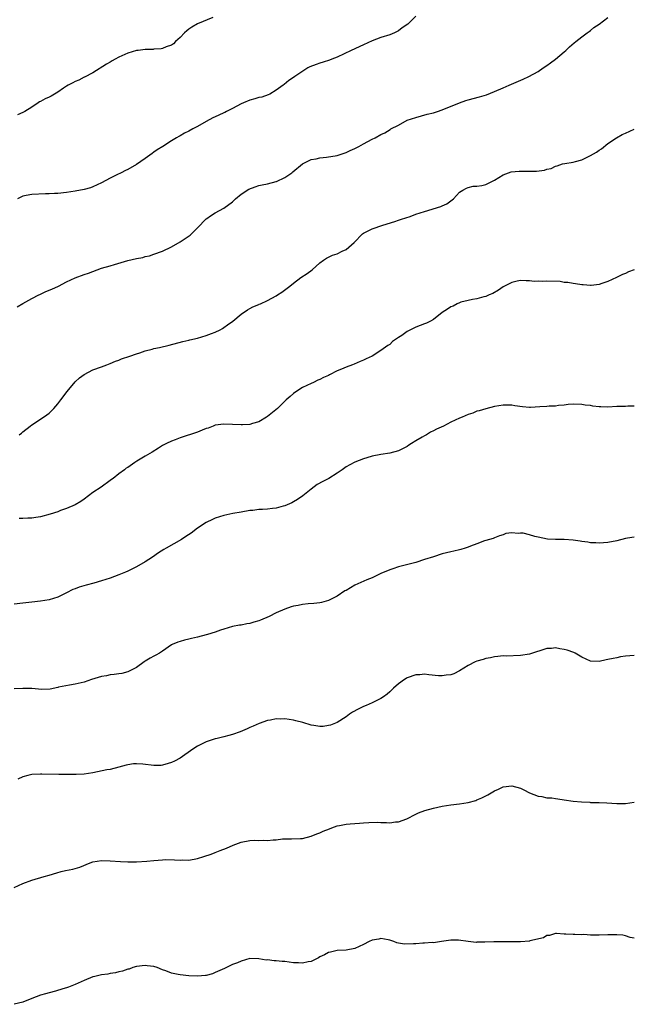
# Model space of a CAD drawing. Units: inches. Extents: x 2580000 to 2583000, y 1524000 to 1527000.
# Drawn here: x 2580612 to 2580753, y 1524395 to 1524620 of the extents above; entities that cross this region are included whole.
import ezdxf

# ---------------------------------------------------------------- set-up
doc = ezdxf.new("R2010")
doc.units = ezdxf.units.IN
doc.header["$MEASUREMENT"] = 0
doc.layers.add('LD25801524_10ft', color=123, linetype='Continuous')

msp = doc.modelspace()

# ---------------------------------------------------------------- linework, layer by layer
at = {"layer": 'LD25801524_10ft'}
for points, elevation in [([(2580611.69, 1524554.31), (2580613, 1524555.06), (2580615, 1524556.2), (2580616.65, 1524557), (2580616.87, 1524557.13), (2580618.23, 1524557.77), (2580619.65, 1524558.35), (2580621.15, 1524559), (2580623, 1524559.98), (2580625, 1524560.91), (2580627, 1524561.68), (2580627.99, 1524562.01), (2580629, 1524562.4), (2580631, 1524563.12), (2580633, 1524563.71), (2580633.99, 1524563.99), (2580637, 1524564.9), (2580639, 1524565.36), (2580640.43, 1524565.57), (2580641, 1524565.78), (2580642, 1524566), (2580643, 1524566.32), (2580645, 1524567.06), (2580647, 1524568.05), (2580649, 1524569.17), (2580651.28, 1524570.72), (2580651.64, 1524571), (2580653, 1524572.34), (2580655, 1524574.43), (2580655.32, 1524574.68), (2580655.74, 1524575), (2580657, 1524575.81), (2580659, 1524576.88), (2580661, 1524578.3), (2580661.34, 1524578.66), (2580661.7, 1524579), (2580663, 1524580.05), (2580664.76, 1524581.24), (2580666.21, 1524581.79), (2580667, 1524582.04), (2580667.82, 1524582.18), (2580669, 1524582.46), (2580671, 1524582.96), (2580671.09, 1524583), (2580673, 1524583.92), (2580674.57, 1524585), (2580674.81, 1524585.19), (2580677, 1524587), (2580679, 1524588.02), (2580680.18, 1524588.18), (2580681, 1524588.38), (2580682.52, 1524588.52), (2580684.97, 1524588.97), (2580687, 1524589.65), (2580687.92, 1524590.08), (2580689, 1524590.53), (2580689.9, 1524591), (2580691, 1524591.63), (2580693, 1524592.68), (2580693.65, 1524593), (2580695, 1524593.71), (2580695.89, 1524594.11), (2580697.13, 1524594.87), (2580697.3, 1524595), (2580699, 1524595.87), (2580701.04, 1524597), (2580703, 1524597.67), (2580705.62, 1524598.38), (2580707, 1524598.73), (2580707.93, 1524599), (2580709, 1524599.35), (2580713, 1524601), (2580714.48, 1524601.52), (2580715, 1524601.68), (2580717.61, 1524602.39), (2580719.14, 1524602.86), (2580721, 1524603.59), (2580723, 1524604.44), (2580724.4, 1524605), (2580727.61, 1524606.39), (2580728.89, 1524607), (2580731, 1524608.2), (2580732.17, 1524609), (2580733, 1524609.53), (2580733.86, 1524610.14), (2580735, 1524611.01), (2580737, 1524612.67), (2580737.37, 1524613), (2580738.21, 1524613.79), (2580739.28, 1524614.72), (2580739.63, 1524615), (2580741, 1524616.13), (2580742.25, 1524617), (2580742.66, 1524617.34), (2580743, 1524617.56), (2580743.79, 1524618.21), (2580744.99, 1524619), (2580747, 1524620.56)], 8390), ([(2580656.51, 1524620.51), (2580653, 1524619.08), (2580651.71, 1524618.29), (2580651, 1524617.82), (2580650.56, 1524617.44), (2580650.02, 1524617), (2580649, 1524615.95), (2580647.96, 1524615), (2580647.48, 1524614.52), (2580647, 1524614.21), (2580645.79, 1524613.79), (2580645, 1524613.41), (2580644.67, 1524613.33), (2580643, 1524613.24), (2580642.79, 1524613.21), (2580641, 1524613.19), (2580639.36, 1524613), (2580639, 1524612.95), (2580637, 1524612.38), (2580635, 1524611.48), (2580634.11, 1524611), (2580633.42, 1524610.58), (2580633, 1524610.31), (2580632.17, 1524609.83), (2580629, 1524607.83), (2580627.11, 1524606.89), (2580627, 1524606.85), (2580625.8, 1524606.2), (2580625, 1524605.91), (2580624.45, 1524605.55), (2580623.39, 1524605), (2580623, 1524604.77), (2580622.32, 1524604.32), (2580621, 1524603.41), (2580619.48, 1524602.52), (2580619, 1524602.26), (2580618.12, 1524601.88), (2580617, 1524601.27), (2580616.8, 1524601.2), (2580616.48, 1524601), (2580615, 1524599.98), (2580613.46, 1524599), (2580613, 1524598.74), (2580611.72, 1524598.28)], 8370), ([(2580703, 1524620.85), (2580701.15, 1524619), (2580699.87, 1524618.13), (2580699, 1524617.51), (2580698.08, 1524617), (2580697, 1524616.56), (2580695, 1524615.92), (2580693, 1524615.19), (2580691, 1524614.28), (2580690.14, 1524613.86), (2580689, 1524613.39), (2580688.16, 1524613), (2580685, 1524611.48), (2580683.76, 1524611), (2580683.24, 1524610.76), (2580681.73, 1524610.27), (2580681, 1524610.06), (2580680.2, 1524609.8), (2580678.74, 1524609.26), (2580678.23, 1524609), (2580675.25, 1524607), (2580675, 1524606.8), (2580673.9, 1524606.1), (2580672.81, 1524605.19), (2580672.63, 1524605), (2580671, 1524603.86), (2580669.56, 1524603), (2580669.17, 1524602.83), (2580667.68, 1524602.32), (2580667, 1524602.19), (2580666.12, 1524601.88), (2580665, 1524601.6), (2580663.55, 1524601), (2580663, 1524600.74), (2580661, 1524599.67), (2580659.61, 1524599), (2580659.22, 1524598.78), (2580659, 1524598.71), (2580657.87, 1524598.13), (2580657, 1524597.79), (2580656.48, 1524597.52), (2580655, 1524596.72), (2580653, 1524595.57), (2580651.9, 1524595), (2580651, 1524594.51), (2580649.97, 1524594.03), (2580649, 1524593.47), (2580648.68, 1524593.32), (2580648.18, 1524593), (2580647, 1524592.29), (2580645.01, 1524591.01), (2580643.76, 1524590.24), (2580643, 1524589.67), (2580642.6, 1524589.4), (2580641, 1524588.21), (2580639, 1524586.87), (2580637, 1524585.73), (2580636.49, 1524585.51), (2580635.48, 1524585), (2580634.48, 1524584.48), (2580633, 1524583.76), (2580631, 1524582.67), (2580629, 1524581.75), (2580628.44, 1524581.56), (2580627, 1524581.13), (2580625, 1524580.74), (2580623, 1524580.47), (2580621, 1524580.26), (2580620.23, 1524580.23), (2580619, 1524580.12), (2580618.13, 1524580.13), (2580615, 1524580.01), (2580613.74, 1524579.74), (2580613, 1524579.63), (2580611.79, 1524579)], 8380), ([(2580612.16, 1524525), (2580612.65, 1524525.35), (2580613, 1524525.67), (2580614.62, 1524527), (2580615, 1524527.28), (2580617, 1524528.53), (2580618.46, 1524529.54), (2580619, 1524529.96), (2580619.54, 1524530.46), (2580620.05, 1524531), (2580621, 1524532.09), (2580621.67, 1524533), (2580623.12, 1524534.88), (2580625, 1524537.09), (2580625.99, 1524538.01), (2580627, 1524538.79), (2580629, 1524539.84), (2580631, 1524540.58), (2580632.25, 1524541), (2580633, 1524541.29), (2580634.19, 1524541.81), (2580635, 1524542.11), (2580635.61, 1524542.39), (2580637.45, 1524543), (2580639, 1524543.55), (2580639.78, 1524543.78), (2580641, 1524544.19), (2580642.6, 1524544.6), (2580643, 1524544.72), (2580644.27, 1524545), (2580646.48, 1524545.52), (2580649.65, 1524546.35), (2580651, 1524546.66), (2580651.26, 1524546.74), (2580653, 1524547.15), (2580655, 1524547.72), (2580656.18, 1524548.18), (2580657, 1524548.46), (2580658.16, 1524549), (2580658.69, 1524549.31), (2580659, 1524549.53), (2580659.87, 1524550.13), (2580661.06, 1524551), (2580663, 1524552.61), (2580664.43, 1524553.57), (2580665, 1524553.87), (2580665.68, 1524554.32), (2580667, 1524554.8), (2580667.12, 1524554.88), (2580667.42, 1524555), (2580669, 1524555.73), (2580671, 1524556.82), (2580671.31, 1524557), (2580672.33, 1524557.67), (2580674.1, 1524559), (2580675, 1524559.73), (2580676.67, 1524561), (2580678.07, 1524561.93), (2580679.22, 1524562.78), (2580681, 1524564.33), (2580681.83, 1524565), (2580682.55, 1524565.45), (2580683, 1524565.65), (2580683.91, 1524566.09), (2580685, 1524566.45), (2580686.15, 1524567), (2580687, 1524567.44), (2580688.83, 1524569), (2580690.81, 1524571), (2580691, 1524571.15), (2580693, 1524572.15), (2580695.42, 1524573), (2580698.15, 1524573.85), (2580699, 1524574.14), (2580699.68, 1524574.32), (2580701.68, 1524575), (2580703, 1524575.48), (2580705, 1524576.14), (2580708.74, 1524577.26), (2580709, 1524577.42), (2580710.11, 1524577.89), (2580711.61, 1524579), (2580713, 1524580.53), (2580713.72, 1524581), (2580714.56, 1524581.44), (2580715, 1524581.62), (2580716.09, 1524581.91), (2580717, 1524581.91), (2580718.09, 1524582.09), (2580719, 1524582.31), (2580719.48, 1524582.52), (2580721, 1524583.3), (2580723, 1524584.52), (2580724.22, 1524585), (2580724.82, 1524585.18), (2580726.66, 1524585.34), (2580728.68, 1524585.32), (2580730.65, 1524585.35), (2580732.44, 1524585.56), (2580733, 1524585.79), (2580734.01, 1524585.99), (2580735, 1524586.52), (2580735.4, 1524586.6), (2580736.61, 1524587), (2580737.11, 1524587.11), (2580739, 1524587.39), (2580739.59, 1524587.59), (2580741, 1524587.97), (2580743, 1524588.93), (2580744.34, 1524589.66), (2580745, 1524590.16), (2580745.51, 1524590.49), (2580747, 1524591.65), (2580748.99, 1524593.01), (2580750.28, 1524593.72), (2580751, 1524594.03), (2580753, 1524594.96)], 8400), ([(2580753, 1524562.76), (2580751.71, 1524562.29), (2580751, 1524561.91), (2580750.33, 1524561.67), (2580748.99, 1524560.99), (2580747, 1524560.12), (2580745.61, 1524559.61), (2580745, 1524559.42), (2580743.16, 1524559.16), (2580743, 1524559.14), (2580741.3, 1524559.3), (2580741, 1524559.32), (2580739.57, 1524559.57), (2580739, 1524559.61), (2580737.83, 1524559.83), (2580737, 1524559.87), (2580736.05, 1524560.05), (2580733, 1524560.2), (2580732.11, 1524560.11), (2580731, 1524560.17), (2580730.08, 1524560.08), (2580729, 1524560.24), (2580728.23, 1524560.23), (2580727, 1524560.34), (2580726.17, 1524560.17), (2580725, 1524559.85), (2580723, 1524558.83), (2580721.9, 1524558.1), (2580720.63, 1524557.37), (2580719.75, 1524557), (2580719, 1524556.65), (2580718.56, 1524556.56), (2580717, 1524556.13), (2580715.97, 1524555.97), (2580715, 1524555.75), (2580713.32, 1524555.32), (2580713, 1524555.21), (2580712.49, 1524555), (2580711.53, 1524554.47), (2580711, 1524554.25), (2580710.26, 1524553.74), (2580709.05, 1524553), (2580707, 1524551.4), (2580706.37, 1524551), (2580705.46, 1524550.54), (2580705, 1524550.42), (2580703.99, 1524550.01), (2580703, 1524549.65), (2580701.79, 1524549), (2580701, 1524548.62), (2580699.76, 1524547.76), (2580699, 1524547.26), (2580697.68, 1524546.32), (2580697, 1524545.69), (2580696.57, 1524545.43), (2580695, 1524544.26), (2580693.02, 1524543), (2580691.65, 1524542.35), (2580691, 1524542.08), (2580690.25, 1524541.75), (2580688.83, 1524541.17), (2580688.47, 1524541), (2580687, 1524540.46), (2580685.98, 1524539.98), (2580685, 1524539.62), (2580683.25, 1524538.75), (2580683, 1524538.59), (2580681.88, 1524538.12), (2580681, 1524537.66), (2580680.54, 1524537.46), (2580679.57, 1524537), (2580679, 1524536.77), (2580677, 1524535.79), (2580675.75, 1524535), (2580675, 1524534.47), (2580674.22, 1524533.78), (2580673.29, 1524533), (2580671.28, 1524531), (2580669, 1524529.15), (2580668.78, 1524529), (2580667, 1524527.97), (2580665.55, 1524527.55), (2580665, 1524527.37), (2580663.27, 1524527.27), (2580663, 1524527.25), (2580659, 1524527.43), (2580657, 1524527.17), (2580656.54, 1524527), (2580655.46, 1524526.54), (2580655, 1524526.4), (2580654.05, 1524526.05), (2580653, 1524525.6), (2580649, 1524524.32), (2580647.83, 1524523.83), (2580647, 1524523.55), (2580645.91, 1524523), (2580645.29, 1524522.71), (2580645, 1524522.52), (2580644.05, 1524521.95), (2580642.6, 1524521), (2580641, 1524520.1), (2580639.05, 1524518.95), (2580638.65, 1524518.65), (2580637, 1524517.53), (2580636.64, 1524517.36), (2580636.23, 1524517), (2580635, 1524516.06), (2580633.67, 1524515), (2580633.26, 1524514.74), (2580633, 1524514.53), (2580630.88, 1524513), (2580629, 1524511.76), (2580628.05, 1524511), (2580627, 1524510.27), (2580626.29, 1524509.71), (2580625, 1524508.96), (2580623, 1524508.1), (2580621.63, 1524507.63), (2580621, 1524507.38), (2580619.2, 1524506.8), (2580617, 1524506.23), (2580615.93, 1524506.07), (2580615, 1524505.92), (2580614.1, 1524505.9), (2580613, 1524505.81), (2580612.16, 1524505.84)], 8410), ([(2580753, 1524531.58), (2580751.53, 1524531.53), (2580751, 1524531.5), (2580749.47, 1524531.47), (2580749, 1524531.43), (2580747, 1524531.35), (2580745.39, 1524531.39), (2580745, 1524531.41), (2580743.56, 1524531.56), (2580743, 1524531.66), (2580741.8, 1524531.8), (2580741, 1524531.95), (2580739, 1524532), (2580737.92, 1524531.92), (2580737, 1524531.78), (2580735.68, 1524531.68), (2580735, 1524531.56), (2580733.51, 1524531.51), (2580733, 1524531.46), (2580731.36, 1524531.36), (2580729.26, 1524531.26), (2580729, 1524531.26), (2580727.4, 1524531.4), (2580725.65, 1524531.65), (2580725, 1524531.76), (2580723, 1524531.75), (2580721, 1524531.43), (2580719, 1524530.97), (2580717.53, 1524530.47), (2580717, 1524530.38), (2580716.03, 1524529.97), (2580715, 1524529.63), (2580713.58, 1524529), (2580713, 1524528.76), (2580711, 1524527.86), (2580709.31, 1524527), (2580707.74, 1524526.26), (2580707, 1524525.88), (2580706.38, 1524525.62), (2580705.4, 1524525), (2580705, 1524524.79), (2580704.45, 1524524.45), (2580703, 1524523.61), (2580702.01, 1524523), (2580701.4, 1524522.6), (2580701, 1524522.31), (2580700.12, 1524521.88), (2580699, 1524521.29), (2580697, 1524520.75), (2580695, 1524520.5), (2580693, 1524520.12), (2580691.73, 1524519.73), (2580691, 1524519.49), (2580689, 1524518.71), (2580687.87, 1524518.13), (2580687, 1524517.62), (2580686.14, 1524517), (2580685, 1524516.22), (2580683.07, 1524515), (2580681.69, 1524514.31), (2580680.4, 1524513.6), (2580679, 1524512.57), (2580677.1, 1524511), (2580675.85, 1524510.15), (2580675, 1524509.64), (2580674.59, 1524509.41), (2580673, 1524508.71), (2580672.63, 1524508.63), (2580671, 1524508.21), (2580670.13, 1524508.13), (2580669, 1524508), (2580667.9, 1524507.9), (2580667, 1524507.85), (2580665.68, 1524507.68), (2580665, 1524507.62), (2580663, 1524507.31), (2580661.09, 1524507), (2580659, 1524506.52), (2580657, 1524505.89), (2580656.38, 1524505.62), (2580655, 1524504.92), (2580653, 1524503.6), (2580651.5, 1524502.5), (2580650.32, 1524501.68), (2580649.31, 1524501), (2580645.83, 1524499), (2580645.29, 1524498.71), (2580644.03, 1524497.97), (2580642.65, 1524497), (2580641, 1524495.92), (2580639, 1524494.76), (2580637, 1524493.76), (2580636.48, 1524493.52), (2580635, 1524492.91), (2580633, 1524492.19), (2580631, 1524491.53), (2580629.2, 1524491), (2580627.47, 1524490.53), (2580625.91, 1524490.09), (2580625, 1524489.71), (2580624.45, 1524489.55), (2580623, 1524488.79), (2580621, 1524487.84), (2580619, 1524487.2), (2580617, 1524486.87), (2580615, 1524486.64), (2580613, 1524486.44), (2580611, 1524486.19)], 8420), ([(2580753, 1524501.56), (2580752.5, 1524501.5), (2580751, 1524501.23), (2580749, 1524500.71), (2580747, 1524500.31), (2580745, 1524500.18), (2580744.25, 1524500.25), (2580743, 1524500.29), (2580742.41, 1524500.41), (2580741, 1524500.55), (2580740.63, 1524500.63), (2580739, 1524500.84), (2580737, 1524501), (2580735, 1524501.04), (2580733.13, 1524501.13), (2580731, 1524501.52), (2580730.26, 1524501.74), (2580729, 1524502.05), (2580727.57, 1524502.43), (2580727, 1524502.5), (2580726.41, 1524502.41), (2580725, 1524502.58), (2580723.59, 1524502.41), (2580723, 1524502.11), (2580722.12, 1524501.88), (2580721, 1524501.4), (2580720.73, 1524501.27), (2580719, 1524500.78), (2580718.73, 1524500.73), (2580717, 1524500.02), (2580715.5, 1524499.5), (2580715, 1524499.24), (2580714.31, 1524499), (2580713.3, 1524498.7), (2580713, 1524498.67), (2580711.68, 1524498.32), (2580711, 1524498.21), (2580709, 1524497.7), (2580707, 1524497.08), (2580705, 1524496.41), (2580703, 1524495.79), (2580699, 1524494.73), (2580697.69, 1524494.31), (2580697, 1524494.06), (2580695, 1524493.21), (2580693, 1524492.24), (2580691.75, 1524491.75), (2580689, 1524490.53), (2580688.02, 1524489.98), (2580687, 1524489.37), (2580686.76, 1524489.24), (2580685, 1524488.05), (2580683, 1524487.04), (2580681.4, 1524486.6), (2580681, 1524486.53), (2580679.66, 1524486.34), (2580678.31, 1524486.31), (2580677, 1524486.14), (2580676.07, 1524485.93), (2580675, 1524485.74), (2580674.42, 1524485.58), (2580672.95, 1524485.05), (2580671, 1524484.2), (2580669.42, 1524483.42), (2580667.43, 1524482.57), (2580667, 1524482.38), (2580665.9, 1524482.1), (2580665, 1524481.78), (2580664.27, 1524481.73), (2580663, 1524481.4), (2580662.61, 1524481.39), (2580661, 1524481.07), (2580659, 1524480.52), (2580658.27, 1524480.27), (2580657, 1524479.78), (2580655.27, 1524479.27), (2580655, 1524479.16), (2580653, 1524478.68), (2580651.62, 1524478.38), (2580651, 1524478.2), (2580650.03, 1524477.97), (2580649, 1524477.67), (2580648.5, 1524477.5), (2580647.15, 1524477), (2580647, 1524476.91), (2580645, 1524475.47), (2580644.29, 1524475), (2580643.46, 1524474.54), (2580643, 1524474.34), (2580642.17, 1524473.83), (2580641, 1524473.16), (2580640.8, 1524473), (2580639, 1524471.73), (2580637.63, 1524471), (2580637, 1524470.7), (2580635.65, 1524470.35), (2580635, 1524470.29), (2580633.91, 1524470.09), (2580633, 1524470.03), (2580632.17, 1524469.83), (2580631, 1524469.62), (2580628.73, 1524469), (2580627, 1524468.39), (2580625, 1524467.87), (2580623.66, 1524467.66), (2580621.18, 1524467.18), (2580621, 1524467.13), (2580619.23, 1524466.77), (2580617.31, 1524466.69), (2580615, 1524466.87), (2580613, 1524466.93), (2580611, 1524466.81)], 8430), ([(2580753, 1524474.44), (2580751, 1524474.28), (2580749.88, 1524474.12), (2580749, 1524473.96), (2580748.2, 1524473.8), (2580747, 1524473.51), (2580746.56, 1524473.44), (2580745, 1524473.08), (2580743, 1524473.16), (2580741, 1524474.08), (2580739.45, 1524475), (2580739.16, 1524475.16), (2580737.68, 1524475.68), (2580737, 1524475.87), (2580735.99, 1524475.99), (2580735, 1524476.2), (2580734.1, 1524476.1), (2580733, 1524476.08), (2580729, 1524474.75), (2580727, 1524474.43), (2580723.66, 1524474.34), (2580723, 1524474.36), (2580721.8, 1524474.2), (2580721, 1524474.16), (2580720.06, 1524473.94), (2580719, 1524473.77), (2580718.42, 1524473.58), (2580717, 1524473.19), (2580716.55, 1524473), (2580715, 1524472.15), (2580713, 1524470.93), (2580711.72, 1524470.28), (2580711, 1524470.07), (2580709.96, 1524469.96), (2580709, 1524469.78), (2580708.2, 1524469.8), (2580706, 1524470), (2580705, 1524470.15), (2580703.94, 1524470.06), (2580703, 1524470.02), (2580701, 1524469.33), (2580700.77, 1524469.23), (2580700.38, 1524469), (2580699, 1524467.94), (2580697.88, 1524467), (2580697.45, 1524466.55), (2580697, 1524466.16), (2580696.4, 1524465.6), (2580695.59, 1524465), (2580695, 1524464.63), (2580694.33, 1524464.33), (2580693, 1524463.63), (2580691.62, 1524463), (2580691, 1524462.76), (2580689.81, 1524462.19), (2580688.52, 1524461.48), (2580687.79, 1524461), (2580687, 1524460.39), (2580685, 1524459.13), (2580683.47, 1524458.53), (2580683, 1524458.4), (2580681.76, 1524458.24), (2580681, 1524458.22), (2580679.6, 1524458.4), (2580679, 1524458.54), (2580677.09, 1524459.09), (2580675.52, 1524459.52), (2580675, 1524459.65), (2580673, 1524459.94), (2580671.92, 1524459.92), (2580671, 1524459.93), (2580669.67, 1524459.67), (2580669, 1524459.6), (2580667.09, 1524458.91), (2580665.71, 1524458.29), (2580665, 1524457.95), (2580664.32, 1524457.68), (2580662.77, 1524457), (2580661, 1524456.4), (2580660.17, 1524456.17), (2580659, 1524455.83), (2580657.48, 1524455.48), (2580657, 1524455.35), (2580655, 1524454.73), (2580653, 1524453.69), (2580651.95, 1524453), (2580649, 1524450.99), (2580647.71, 1524450.29), (2580647, 1524449.94), (2580646.29, 1524449.71), (2580645, 1524449.34), (2580644.69, 1524449.31), (2580643, 1524449.24), (2580640.45, 1524449.55), (2580639, 1524449.68), (2580638.35, 1524449.65), (2580637, 1524449.46), (2580636.63, 1524449.37), (2580635, 1524448.87), (2580633, 1524448.37), (2580632.25, 1524448.25), (2580629, 1524447.63), (2580627, 1524447.31), (2580625.22, 1524447.22), (2580625, 1524447.2), (2580621.22, 1524447.22), (2580617.32, 1524447.32), (2580617, 1524447.32), (2580615, 1524447.2), (2580614.15, 1524447), (2580613, 1524446.7), (2580611.82, 1524446.18)], 8440), ([(2580611, 1524421.31), (2580613, 1524422.23), (2580615, 1524422.99), (2580617.87, 1524423.87), (2580619, 1524424.19), (2580620.75, 1524424.74), (2580621.76, 1524425), (2580622.77, 1524425.23), (2580624.45, 1524425.55), (2580625, 1524425.68), (2580626, 1524426), (2580628.41, 1524427), (2580629, 1524427.19), (2580631, 1524427.49), (2580633, 1524427.47), (2580635.31, 1524427.31), (2580637, 1524427.23), (2580639, 1524427.23), (2580641.37, 1524427.37), (2580643, 1524427.55), (2580645, 1524427.71), (2580645.73, 1524427.73), (2580647.71, 1524427.71), (2580649, 1524427.61), (2580649.65, 1524427.65), (2580651, 1524427.64), (2580653, 1524428.01), (2580654.45, 1524428.45), (2580656.08, 1524429), (2580657, 1524429.35), (2580658.18, 1524429.82), (2580659.63, 1524430.37), (2580661.16, 1524431), (2580663, 1524431.7), (2580665, 1524432.1), (2580666.15, 1524432.15), (2580667, 1524432.13), (2580668.18, 1524432.18), (2580669, 1524432.08), (2580670.29, 1524432.29), (2580671, 1524432.26), (2580672.48, 1524432.48), (2580673, 1524432.51), (2580674.49, 1524432.49), (2580676.56, 1524432.56), (2580677, 1524432.59), (2580679, 1524433.1), (2580680.33, 1524433.67), (2580681, 1524433.88), (2580681.77, 1524434.23), (2580683.21, 1524434.79), (2580683.74, 1524435), (2580685, 1524435.43), (2580685.53, 1524435.53), (2580687, 1524435.87), (2580687.93, 1524435.93), (2580689, 1524436.03), (2580690.1, 1524436.1), (2580691, 1524436.13), (2580692.23, 1524436.23), (2580694.29, 1524436.29), (2580695, 1524436.26), (2580696.26, 1524436.26), (2580697, 1524436.17), (2580698.35, 1524436.35), (2580699, 1524436.37), (2580700.9, 1524437.1), (2580703, 1524438.15), (2580703.59, 1524438.41), (2580705.04, 1524438.96), (2580707, 1524439.53), (2580709, 1524439.99), (2580711, 1524440.29), (2580713, 1524440.47), (2580715, 1524440.78), (2580716.7, 1524441.3), (2580717, 1524441.41), (2580718.11, 1524441.89), (2580719, 1524442.34), (2580719.45, 1524442.55), (2580720.24, 1524443), (2580721, 1524443.47), (2580721.89, 1524443.89), (2580723, 1524444.39), (2580725, 1524444.63), (2580727, 1524444.05), (2580727.69, 1524443.69), (2580729.03, 1524443.03), (2580731, 1524442.24), (2580731.83, 1524442.17), (2580733, 1524441.89), (2580734.14, 1524441.86), (2580735, 1524441.7), (2580736.47, 1524441.53), (2580737, 1524441.43), (2580739, 1524441.14), (2580740.95, 1524440.95), (2580742.85, 1524440.85), (2580743, 1524440.83), (2580744.82, 1524440.82), (2580745, 1524440.79), (2580746.75, 1524440.75), (2580749, 1524440.54), (2580750.56, 1524440.56), (2580751, 1524440.54), (2580753, 1524440.88)], 8450), ([(2580753, 1524409.75), (2580752.07, 1524409.93), (2580751, 1524410.31), (2580750.43, 1524410.43), (2580749, 1524410.53), (2580747.51, 1524410.49), (2580747, 1524410.49), (2580745, 1524410.42), (2580743.53, 1524410.47), (2580743, 1524410.45), (2580741.45, 1524410.55), (2580741, 1524410.52), (2580739.4, 1524410.6), (2580739, 1524410.55), (2580737.31, 1524410.69), (2580737, 1524410.66), (2580735.2, 1524410.8), (2580735, 1524410.8), (2580733.62, 1524410.38), (2580733, 1524410.32), (2580732.21, 1524409.79), (2580729.1, 1524409.1), (2580729, 1524409.06), (2580727, 1524408.93), (2580725, 1524408.92), (2580722.93, 1524408.93), (2580720.89, 1524408.89), (2580718.8, 1524408.8), (2580717, 1524408.82), (2580716.79, 1524408.79), (2580715, 1524408.97), (2580714.97, 1524408.97), (2580712.74, 1524409.26), (2580711, 1524409.26), (2580708.88, 1524409), (2580707, 1524408.7), (2580706.72, 1524408.72), (2580705, 1524408.58), (2580704.57, 1524408.57), (2580703, 1524408.48), (2580702.43, 1524408.43), (2580700.37, 1524408.37), (2580699, 1524408.59), (2580698.67, 1524408.67), (2580697.98, 1524409), (2580697, 1524409.32), (2580696.66, 1524409.34), (2580695, 1524409.67), (2580694.5, 1524409.5), (2580693, 1524409.29), (2580692.31, 1524409), (2580691, 1524408.29), (2580689, 1524407.38), (2580687, 1524406.98), (2580685, 1524406.94), (2580683.47, 1524406.53), (2580683, 1524406.49), (2580682.09, 1524405.91), (2580681, 1524405.46), (2580680.73, 1524405.27), (2580680.21, 1524405), (2580679, 1524404.43), (2580678.35, 1524404.35), (2580677, 1524404), (2580676.13, 1524404.13), (2580675, 1524404.13), (2580673, 1524404.41), (2580672.4, 1524404.4), (2580671, 1524404.59), (2580670.53, 1524404.53), (2580669, 1524404.75), (2580668.73, 1524404.73), (2580667, 1524405.04), (2580665, 1524405.06), (2580663, 1524404.5), (2580662.12, 1524404.12), (2580661, 1524403.68), (2580659.66, 1524403), (2580659.19, 1524402.81), (2580657, 1524401.85), (2580656.39, 1524401.61), (2580655, 1524401.23), (2580654.8, 1524401.2), (2580653, 1524401.03), (2580651, 1524401.11), (2580649, 1524401.34), (2580648.55, 1524401.45), (2580647, 1524401.76), (2580645.74, 1524402.26), (2580645, 1524402.5), (2580643.77, 1524403), (2580643, 1524403.26), (2580641.44, 1524403.44), (2580641, 1524403.51), (2580639, 1524403.24), (2580638.2, 1524403), (2580637.33, 1524402.67), (2580637, 1524402.62), (2580635.83, 1524402.17), (2580635, 1524402.05), (2580634.19, 1524401.81), (2580633, 1524401.67), (2580632.46, 1524401.54), (2580631, 1524401.35), (2580629.47, 1524401), (2580629, 1524400.87), (2580627, 1524400.06), (2580625, 1524399.16), (2580623.46, 1524398.54), (2580623, 1524398.37), (2580622.12, 1524398.12), (2580620.42, 1524397.58), (2580619, 1524397.26), (2580618.13, 1524397), (2580617, 1524396.69), (2580615, 1524395.92), (2580613, 1524395.11), (2580611, 1524394.6)], 8460)]:
    msp.add_lwpolyline(points, dxfattribs=dict(at, elevation=elevation))

doc.saveas('drawing.dxf')
